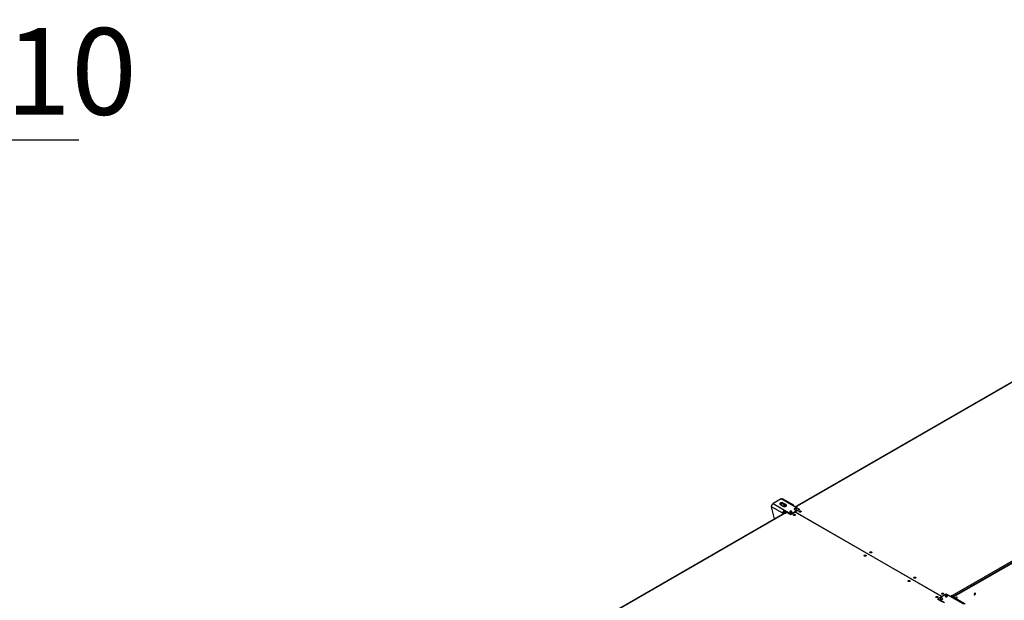
# Model space of a CAD drawing. Units: millimetres. Extents: x 5 to 415, y 3 to 291.
# Drawn here: x 190 to 250, y 67 to 103 of the extents above; entities that cross this region are included whole.
import ezdxf

# ---------------------------------------------------------------- set-up
doc = ezdxf.new("R2010")
doc.units = ezdxf.units.MM
doc.layers.add('GEOMETRY', color=7, linetype='Continuous')
doc.styles.add('SLDTEXTSTYLE0', font='TXT', dxfattribs={"width": 0.605})
doc.dimstyles.new('SLDDIMSTYLE10', dxfattribs={"dimtxt": 5.136637, "dimasz": 3.5, "dimexe": 0, "dimexo": 0.0625, "dimgap": 1.284159, "dimtad": 1, "dimdec": 0, "dimlfac": 15, "dimrnd": 1e-09, "dimzin": 12, "dimdsep": 46, "dimtxsty": 'SLDTEXTSTYLE0', "dimsah": 1, "dimcen": 0.09, "dimadec": 0, "dimazin": 3, "dimtol": 1, "dimtp": 10, "dimtm": 10, "dimtfac": 1, "dimtdec": 0, "dimtmove": 0, "dimatfit": 0, "dimfxl": 0, "dimfrac": 2, "dimtolj": 1, "dimarcsym": 0})

# ---------------------------------------------------------------- blocks, each defined once
blk = doc.blocks.new('_D_20')
at = {"layer": 'GEOMETRY'}
for p, q in [((148.254, 55.807), (148.254, 96.303)), ((160.587, 78.94), (160.587, 96.303)), ((148.254, 95.303), (138.375, 95.303)), ((148.254, 95.303), (160.587, 95.303)), ((160.587, 95.303), (193.294, 95.303))]:
    blk.add_line(p, q, dxfattribs=at)
for points in [[(148.254, 95.303), (143.117, 96.094), (143.117, 94.513)], [(160.587, 95.303), (165.724, 94.513), (165.724, 96.094)]]:
    blk.add_solid(points, dxfattribs=at)
at = {"layer": 'GEOMETRY', "char_height": 5.2917, "attachment_point": 1, "style": 'SLDTEXTSTYLE0'}
for s, insert in [('185', (167.864, 102.125)), ('±10', (181.608, 102.125))]:
    blk.add_mtext(s, dxfattribs=dict(at, insert=insert))

msp = doc.modelspace()

# ---------------------------------------------------------------- linework, layer by layer
at = {"color": 7, "linetype": 'Continuous', "lineweight": 25}
for p, q in [((259.007, 85.561), (237.115, 72.923)), ((259.037, 85.558), (237.145, 72.92)), ((246.606, 67.458), (268.498, 80.096)), ((246.637, 67.37), (268.555, 80.023)), ((268.54, 80.023), (246.648, 67.385)), ((246.662, 67.352), (268.583, 80.006)), ((236.176, 73.365), (235.681, 73.079)), ((236.872, 72.963), (236.176, 73.365)), ((236.95, 72.971), (236.265, 73.366)), ((236.267, 72.486), (235.593, 72.875)), ((235.766, 72.144), (235.593, 72.875)), ((235.681, 73.079), (236.377, 72.677)), ((236.127, 73.01), (236.296, 72.912)), ((236.466, 73.01), (236.296, 73.107)), ((236.296, 73.058), (236.296, 73.107)), ((236.296, 73.058), (236.466, 72.961)), ((236.317, 73.046), (236.354, 72.893)), ((236.466, 72.961), (236.466, 73.01)), ((236.77, 72.45), (237.265, 72.736)), ((237.265, 72.736), (236.872, 72.963)), ((237.063, 72.897), (237.025, 72.875)), ((237.039, 72.867), (237.077, 72.889)), ((237.049, 72.861), (237.148, 72.918)), ((237.077, 72.889), (237.063, 72.897)), ((237.077, 72.889), (237.077, 72.877)), ((237.102, 72.895), (237.102, 72.892)), ((237.148, 72.918), (237.145, 72.92)), ((237.265, 72.695), (237.265, 72.736)), ((237.293, 72.712), (237.265, 72.728)), ((236.379, 72.498), (216.15, 60.82)), ((236.309, 72.511), (236.267, 72.486)), ((236.377, 72.677), (236.77, 72.45)), ((236.377, 72.628), (236.377, 72.677)), ((236.377, 72.628), (236.476, 72.571)), ((236.384, 72.505), (236.469, 72.554)), ((236.384, 72.5), (236.384, 72.505)), ((236.391, 72.501), (236.384, 72.505)), ((236.402, 72.499), (236.483, 72.546)), ((236.409, 72.495), (236.412, 72.494)), ((236.412, 72.494), (236.518, 72.555)), ((236.423, 72.602), (236.439, 72.537)), ((236.483, 72.546), (236.469, 72.554)), ((236.481, 72.575), (236.477, 72.572)), ((236.766, 72.415), (236.497, 72.57)), ((236.507, 72.548), (236.497, 72.554)), ((236.518, 72.555), (236.77, 72.41)), ((236.77, 72.418), (236.766, 72.415)), ((236.766, 72.415), (236.766, 72.412)), ((236.77, 72.41), (237.028, 72.559)), ((236.77, 72.41), (236.77, 72.45)), ((236.813, 72.556), (236.819, 72.552)), ((245.973, 67.395), (237.028, 72.559)), ((237.035, 72.563), (237.293, 72.712)), ((237.035, 72.563), (245.98, 67.399)), ((237.035, 72.554), (237.035, 72.563)), ((237.275, 72.709), (237.265, 72.715)), ((237.275, 72.709), (237.265, 72.704)), ((237.275, 72.709), (237.275, 72.701)), ((246.245, 67.552), (245.75, 67.266)), ((246.204, 67.406), (246.197, 67.401)), ((246.638, 67.325), (246.245, 67.552)), ((246.603, 67.46), (246.504, 67.403)), ((246.603, 67.435), (246.525, 67.39)), ((246.596, 67.423), (246.532, 67.386)), ((246.561, 67.37), (246.596, 67.39)), ((246.581, 67.358), (246.606, 67.373)), ((246.623, 67.378), (246.585, 67.356)), ((246.589, 67.427), (246.596, 67.423)), ((246.596, 67.39), (246.596, 67.423)), ((246.637, 67.37), (246.599, 67.348)), ((246.606, 67.458), (246.603, 67.46)), ((246.603, 67.435), (246.603, 67.46)), ((246.606, 67.434), (246.603, 67.435)), ((246.606, 67.434), (246.606, 67.458)), ((246.606, 67.373), (246.61, 67.371)), ((246.623, 67.378), (246.637, 67.37)), ((246.627, 67.397), (246.648, 67.385)), ((246.627, 67.376), (246.627, 67.397)), ((246.637, 67.326), (246.637, 67.37)), ((246.637, 67.367), (246.662, 67.352)), ((247.334, 66.923), (246.638, 67.325)), ((246.648, 67.376), (246.648, 67.385)), ((246.662, 67.336), (246.662, 67.352)), ((247.401, 66.937), (246.716, 67.333)), ((246.883, 67.349), (246.882, 67.357)), ((248.002, 67.587), (248.001, 67.597)), ((245.75, 67.258), (245.722, 67.242)), ((245.722, 67.242), (245.974, 67.096)), ((245.746, 67.231), (245.743, 67.229)), ((245.746, 67.231), (245.75, 67.234)), ((245.746, 67.231), (245.746, 67.228)), ((245.746, 67.231), (246.015, 67.076)), ((245.75, 67.266), (246.143, 67.039)), ((245.75, 67.234), (245.75, 67.266))]:
    msp.add_line(p, q, dxfattribs=at)
at = {"color": 8, "linetype": 'Continuous', "lineweight": 25}
for p, q in [((237.105, 72.894), (237.102, 72.895)), ((237.145, 72.917), (237.145, 72.92)), ((236.409, 72.495), (216.172, 60.812)), ((236.267, 72.486), (236.267, 72.433)), ((236.483, 72.546), (236.497, 72.554)), ((236.501, 72.573), (236.497, 72.57))]:
    msp.add_line(p, q, dxfattribs=at)
at = {"color": 7, "linetype": 'Continuous', "lineweight": 25, "flags": 128}
for points in [[(236.296, 73.107), (236.272, 73.118), (236.243, 73.125), (236.212, 73.128), (236.181, 73.125), (236.152, 73.118), (236.127, 73.107), (236.108, 73.093), (236.096, 73.076), (236.092, 73.058), (236.096, 73.041), (236.108, 73.024), (236.127, 73.01)], [(236.099, 73.034), (236.108, 73.044), (236.127, 73.058), (236.152, 73.07), (236.181, 73.076), (236.212, 73.079), (236.243, 73.076), (236.272, 73.07), (236.296, 73.058)], [(236.296, 72.912), (236.321, 72.901), (236.35, 72.894), (236.381, 72.891), (236.412, 72.894), (236.441, 72.901), (236.466, 72.912), (236.485, 72.926), (236.497, 72.943), (236.501, 72.961), (236.497, 72.978), (236.485, 72.995), (236.466, 73.01)], [(236.466, 72.961), (236.485, 72.946), (236.494, 72.936)], [(236.996, 72.712), (237.015, 72.704), (237.037, 72.7), (237.06, 72.701), (237.082, 72.705), (237.099, 72.714), (237.111, 72.725), (237.116, 72.738), (237.113, 72.752), (237.103, 72.764), (237.087, 72.773), (237.066, 72.779), (237.043, 72.78), (237.021, 72.778), (237.001, 72.771), (236.986, 72.761), (236.977, 72.748), (236.977, 72.735), (236.983, 72.722), (236.996, 72.712)], [(236.714, 72.548), (236.732, 72.541), (236.754, 72.537), (236.777, 72.537), (236.799, 72.542), (236.817, 72.551), (236.828, 72.562), (236.833, 72.575), (236.83, 72.588), (236.82, 72.6), (236.804, 72.61), (236.783, 72.616), (236.76, 72.617), (236.738, 72.614), (236.718, 72.608), (236.703, 72.598), (236.695, 72.585), (236.694, 72.572), (236.7, 72.559), (236.714, 72.548)], [(236.713, 72.572), (236.709, 72.569), (236.7, 72.559)], [(236.715, 72.557), (236.709, 72.553), (236.708, 72.552)], [(237.025, 72.361), (237.008, 72.354), (236.987, 72.351), (236.967, 72.352), (236.948, 72.357), (236.933, 72.365), (236.924, 72.376), (236.922, 72.388), (236.928, 72.4), (236.94, 72.41), (236.957, 72.416), (236.977, 72.42), (236.998, 72.419), (237.017, 72.413), (237.031, 72.405), (237.04, 72.394), (237.042, 72.382), (237.037, 72.37), (237.025, 72.361)], [(237.018, 72.381), (237.001, 72.387), (236.982, 72.389), (236.963, 72.387), (236.947, 72.381), (236.936, 72.372), (236.933, 72.365)], [(237.032, 72.365), (237.028, 72.372), (237.018, 72.381)], [(237.293, 72.614), (237.31, 72.621), (237.331, 72.624), (237.351, 72.623), (237.37, 72.618), (237.385, 72.609), (237.394, 72.598), (237.396, 72.586), (237.39, 72.575), (237.378, 72.565), (237.361, 72.558), (237.341, 72.555), (237.32, 72.556), (237.301, 72.561), (237.287, 72.569), (237.278, 72.58), (237.276, 72.592), (237.281, 72.604), (237.293, 72.614)], [(237.28, 72.577), (237.281, 72.579), (237.293, 72.589)], [(237.385, 72.569), (237.382, 72.576), (237.371, 72.585), (237.355, 72.591), (237.336, 72.594), (237.317, 72.591), (237.3, 72.585), (237.29, 72.576), (237.286, 72.569)], [(241.253, 69.919), (241.27, 69.926), (241.29, 69.93), (241.311, 69.928), (241.33, 69.923), (241.345, 69.915), (241.353, 69.904), (241.355, 69.892), (241.35, 69.88), (241.338, 69.871), (241.321, 69.864), (241.301, 69.86), (241.28, 69.862), (241.261, 69.867), (241.246, 69.875), (241.238, 69.886), (241.236, 69.898), (241.241, 69.91), (241.253, 69.919)], [(241.239, 69.883), (241.241, 69.885), (241.253, 69.895)], [(241.692, 70.075), (241.674, 70.068), (241.654, 70.065), (241.634, 70.066), (241.615, 70.071), (241.6, 70.079), (241.591, 70.09), (241.589, 70.102), (241.595, 70.114), (241.607, 70.124), (241.624, 70.13), (241.644, 70.134), (241.665, 70.133), (241.684, 70.127), (241.698, 70.119), (241.707, 70.108), (241.709, 70.096), (241.703, 70.084), (241.692, 70.075)], [(244.294, 68.572), (244.311, 68.579), (244.331, 68.582), (244.352, 68.581), (244.371, 68.576), (244.385, 68.568), (244.394, 68.557), (244.396, 68.545), (244.39, 68.533), (244.379, 68.523), (244.361, 68.517), (244.341, 68.513), (244.321, 68.514), (244.302, 68.52), (244.287, 68.528), (244.278, 68.539), (244.276, 68.551), (244.282, 68.563), (244.294, 68.572)], [(244.28, 68.536), (244.282, 68.538), (244.294, 68.548)], [(244.025, 68.319), (244.008, 68.312), (243.988, 68.309), (243.967, 68.31), (243.948, 68.315), (243.933, 68.324), (243.925, 68.335), (243.923, 68.347), (243.928, 68.358), (243.94, 68.368), (243.957, 68.375), (243.977, 68.378), (243.998, 68.377), (244.017, 68.372), (244.032, 68.364), (244.041, 68.353), (244.042, 68.341), (244.037, 68.329), (244.025, 68.319)], [(245.637, 67.389), (245.654, 67.396), (245.674, 67.399), (245.695, 67.398), (245.714, 67.393), (245.729, 67.384), (245.738, 67.373), (245.739, 67.361), (245.734, 67.349), (245.722, 67.34), (245.705, 67.333), (245.685, 67.33), (245.664, 67.331), (245.645, 67.336), (245.63, 67.344), (245.622, 67.355), (245.62, 67.367), (245.625, 67.379), (245.637, 67.389)], [(245.623, 67.352), (245.625, 67.354), (245.637, 67.364)], [(245.729, 67.344), (245.726, 67.351), (245.715, 67.36), (245.699, 67.366), (245.68, 67.369), (245.66, 67.366), (245.644, 67.36), (245.633, 67.351), (245.63, 67.344)], [(246.076, 67.544), (246.059, 67.537), (246.038, 67.534), (246.018, 67.535), (245.999, 67.54), (245.984, 67.548), (245.975, 67.559), (245.973, 67.571), (245.979, 67.583), (245.991, 67.593), (246.008, 67.6), (246.028, 67.603), (246.049, 67.602), (246.068, 67.597), (246.082, 67.588), (246.091, 67.577), (246.093, 67.565), (246.088, 67.554), (246.076, 67.544)], [(246.069, 67.564), (246.052, 67.57), (246.033, 67.573), (246.014, 67.57), (245.998, 67.564), (245.987, 67.555), (245.984, 67.549)], [(246.082, 67.549), (246.079, 67.555), (246.069, 67.564)], [(246.302, 67.454), (246.283, 67.462), (246.261, 67.465), (246.238, 67.465), (246.217, 67.46), (246.199, 67.451), (246.187, 67.44), (246.182, 67.427), (246.185, 67.414), (246.195, 67.402), (246.212, 67.392), (246.232, 67.387), (246.255, 67.385), (246.278, 67.388), (246.298, 67.395), (246.312, 67.405), (246.321, 67.417), (246.322, 67.43), (246.315, 67.443), (246.302, 67.454)], [(246.204, 67.422), (246.192, 67.412), (246.189, 67.408)], [(246.911, 67.332), (246.909, 67.346), (246.902, 67.355), (246.891, 67.359), (246.878, 67.355), (246.865, 67.346), (246.852, 67.332), (246.843, 67.315), (246.838, 67.298), (246.838, 67.282), (246.843, 67.271), (246.852, 67.264), (246.865, 67.264), (246.878, 67.271), (246.891, 67.282), (246.902, 67.298), (246.909, 67.315), (246.911, 67.332)], [(246.842, 67.313), (246.851, 67.325), (246.857, 67.338)], [(248.031, 67.57), (248.028, 67.585), (248.021, 67.595), (248.009, 67.598), (247.995, 67.595), (247.981, 67.585), (247.968, 67.57), (247.959, 67.552), (247.954, 67.534), (247.954, 67.517), (247.959, 67.505), (247.968, 67.498), (247.981, 67.498), (247.995, 67.505), (248.009, 67.518), (248.021, 67.534), (248.028, 67.552), (248.031, 67.57)], [(246.019, 67.291), (246, 67.298), (245.978, 67.302), (245.955, 67.302), (245.934, 67.297), (245.916, 67.288), (245.904, 67.277), (245.9, 67.264), (245.902, 67.251), (245.913, 67.239), (245.929, 67.229), (245.95, 67.223), (245.972, 67.222), (245.995, 67.224), (246.015, 67.231), (246.03, 67.241), (246.038, 67.254), (246.039, 67.267), (246.032, 67.28), (246.019, 67.291)]]:
    msp.add_lwpolyline(points, dxfattribs=at)
at = {"color": 7, "linetype": 'Continuous', "lineweight": 25}
for centre, radius, start, end in [((236.915, 72.91), 0.0681, 350.78596, 129.20329), ((237.128, 72.899), 0.0262, 50.79671, 189.21404), ((236.506, 72.475), 0.24, 122.60548, 177.39452), ((236.363, 72.661), 0.199, 241.0634, 258.263), ((236.457, 72.504), 0.148, 122.60548, 177.39452), ((236.374, 72.632), 0.137, 241.90282, 269.63054), ((236.392, 72.471), 0.0302, 54.38242, 114.30712), ((236.486, 72.557), 0.0175, 50.79671, 189.21404), ((236.492, 72.547), 0.00873, 50.79671, 189.21404), ((236.763, 72.468), 0.101, 60.91004, 123.53113), ((236.763, 72.469), 0.0999, 56.0457, 123.84388), ((236.982, 72.319), 0.0776, 43.70025, 136.29975), ((236.982, 72.275), 0.0817, 73.03768, 106.96232), ((237.335, 72.521), 0.08, 44.52546, 121.30994), ((237.336, 72.479), 0.0817, 73.03775, 106.96225), ((241.295, 69.827), 0.08, 44.52546, 121.30994), ((241.649, 70.033), 0.0776, 43.70025, 136.29975), ((244.335, 68.48), 0.08, 44.52546, 121.30994), ((243.983, 68.278), 0.0776, 43.70025, 136.29975), ((245.679, 67.296), 0.08, 44.52546, 121.30994), ((245.68, 67.254), 0.0817, 73.03769, 106.96231), ((246.033, 67.502), 0.0776, 43.70025, 136.29975), ((246.033, 67.458), 0.0817, 73.03759, 106.96241), ((246.252, 67.318), 0.0999, 56.14868, 123.85132), ((246.252, 67.316), 0.102, 56.6381, 120.98566), ((246.556, 67.38), 0.0922, 2.60548, 57.39452), ((246.581, 67.395), 0.0461, 2.60548, 57.39452), ((246.684, 67.261), 0.0785, 65.69288, 125.61758), ((246.812, 67.347), 0.0701, 292.11229, 7.89309), ((246.807, 67.35), 0.0756, 294.34322, 358.68396), ((247.923, 67.588), 0.0794, 293.0293, 358.83116)]:
    msp.add_arc(centre, radius, start, end, dxfattribs=at)
for points, knots in [([(236.176, 73.365), (236.19, 73.369), (236.218, 73.379), (236.249, 73.377), (236.261, 73.367), (236.264, 73.365)], [0, 0, 0, 0, 0.433078, 0.86617, 1, 1, 1, 1]), ([(235.593, 72.875), (235.592, 72.891), (235.592, 72.924), (235.606, 72.976), (235.63, 73.024), (235.657, 73.059), (235.674, 73.073), (235.681, 73.079)], [0, 0, 0, 0, 0.216358, 0.432723, 0.649088, 0.865454, 1, 1, 1, 1])]:
    msp.add_open_spline(points, degree=3, knots=knots, dxfattribs=at)

# ---------------------------------------------------------------- dimensions: what is measured, and where the dimension line sits
at = {"layer": 'GEOMETRY'}
dim = msp.add_linear_dim(base=(160.587, 95.303), p1=(148.254, 54.807), p2=(160.587, 77.94), dimstyle='SLDDIMSTYLE10', dxfattribs=at)
dim.commit()
dim.dimension.update_dxf_attribs({"geometry": '_D_20', "text_midpoint": (180.579, 95.303), "dimtype": 160})

doc.saveas('drawing.dxf')
